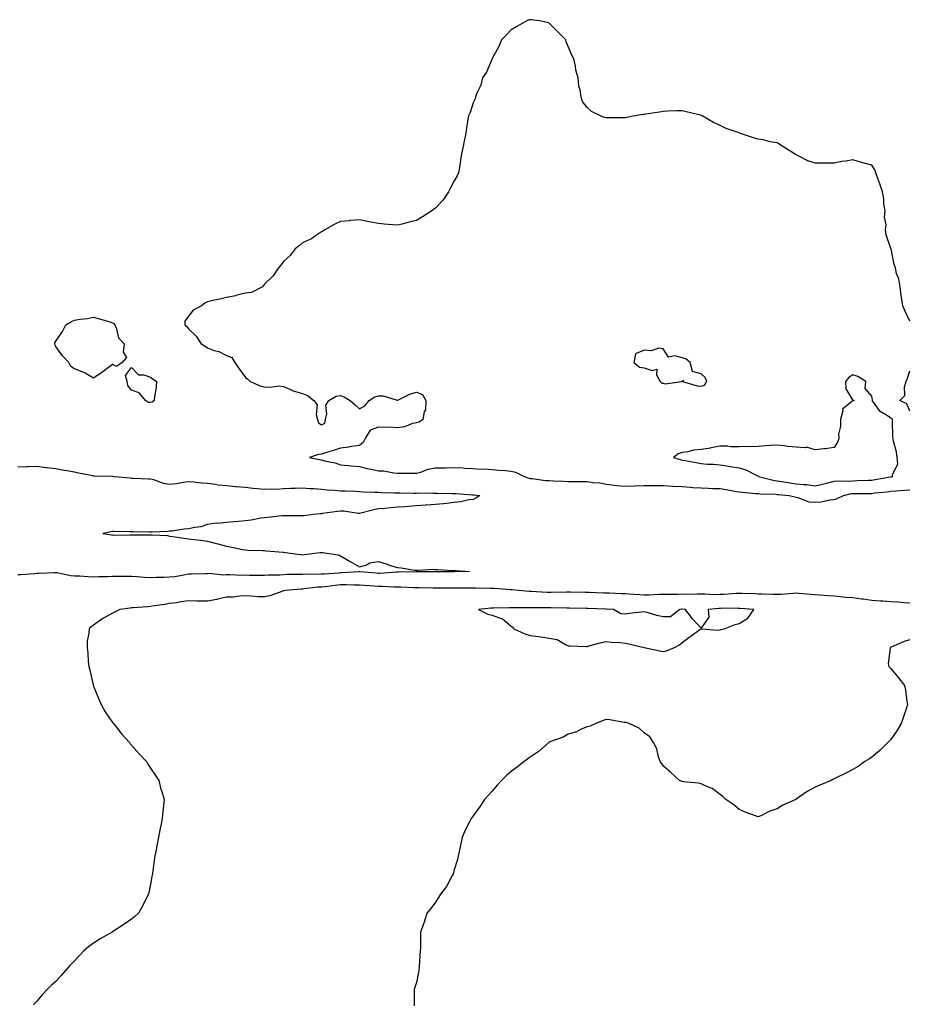
# Model space of a CAD drawing. Units: inches. Extents: x 960563 to 963203, y 7282058 to 7284698.
# Drawn here: x 961259 to 961727, y 7283194 to 7283713 of the extents above; entities that cross this region are included whole.
import ezdxf

# ---------------------------------------------------------------- set-up
doc = ezdxf.new("R2010")
doc.units = ezdxf.units.IN
doc.header["$MEASUREMENT"] = 0
doc.layers.add('Contour_96057282', color=7, linetype='Continuous', true_color=0x54f751)

msp = doc.modelspace()

# ---------------------------------------------------------------- linework, layer by layer
at = {"layer": 'Contour_96057282'}
for points in [[(961728.05, 7283553.7, 3217), (961725.45, 7283559.32, 3217), (961724.31, 7283561.92, 3217), (961723.64, 7283566.33, 3217), (961723.42, 7283567.29, 3217), (961722.82, 7283571.92, 3217), (961722.28, 7283576.15, 3217), (961721.06, 7283578.91, 3217), (961720.37, 7283581.92, 3217), (961719.79, 7283583.66, 3217), (961718.08, 7283591.89, 3217), (961718.07, 7283591.92, 3217), (961718.07, 7283591.94, 3217), (961718.05, 7283592.01, 3217), (961715.46, 7283599.33, 3217), (961715.11, 7283601.92, 3217), (961715.51, 7283604.46, 3217), (961714.64, 7283608.51, 3217), (961714.92, 7283611.92, 3217), (961714.36, 7283615.61, 3217), (961714.3, 7283618.17, 3217), (961713.53, 7283621.92, 3217), (961712.18, 7283626.05, 3217), (961711.11, 7283628.86, 3217), (961710.02, 7283631.92, 3217), (961709.63, 7283633.5, 3217), (961708.05, 7283635.91, 3217), (961703.26, 7283637.13, 3217), (961702.56, 7283637.41, 3217), (961698.05, 7283638.8, 3217), (961694.24, 7283638.11, 3217), (961692.03, 7283637.94, 3217), (961688.05, 7283636.98, 3217), (961683.09, 7283636.96, 3217), (961682.98, 7283636.99, 3217), (961678.05, 7283636.97, 3217), (961674.32, 7283638.19, 3217), (961669.09, 7283640.88, 3217), (961668.05, 7283641.33, 3217), (961667.69, 7283641.56, 3217), (961667.21, 7283641.92, 3217), (961661.58, 7283645.45, 3217), (961658.05, 7283647.77, 3217), (961654.43, 7283648.3, 3217), (961650.74, 7283649.23, 3217), (961648.05, 7283649.71, 3217), (961646.23, 7283650.1, 3217), (961640.95, 7283651.92, 3217), (961638.72, 7283652.59, 3217), (961638.05, 7283652.89, 3217), (961636.44, 7283653.53, 3217), (961631.31, 7283655.18, 3217), (961628.05, 7283656.88, 3217), (961624.52, 7283658.39, 3217), (961618.58, 7283661.92, 3217), (961618.21, 7283662.08, 3217), (961618.05, 7283662.16, 3217), (961617.72, 7283662.25, 3217), (961610.1, 7283663.97, 3217), (961608.05, 7283664.58, 3217), (961605.48, 7283664.49, 3217), (961600.48, 7283664.35, 3217), (961598.05, 7283664.22, 3217), (961596.06, 7283663.91, 3217), (961588.98, 7283662.85, 3217), (961588.05, 7283662.69, 3217), (961587.37, 7283662.6, 3217), (961583.05, 7283661.92, 3217), (961578.88, 7283661.09, 3217), (961578.05, 7283660.92, 3217), (961577.03, 7283660.9, 3217), (961569.07, 7283660.9, 3217), (961568.05, 7283660.87, 3217), (961567.17, 7283661.04, 3217), (961565.12, 7283661.92, 3217), (961560.25, 7283664.12, 3217), (961558.05, 7283666.31, 3217), (961555.62, 7283669.49, 3217), (961554.94, 7283671.92, 3217), (961554.35, 7283675.62, 3217), (961553.7, 7283677.57, 3217), (961553.27, 7283681.92, 3217), (961552.03, 7283685.9, 3217), (961551.86, 7283688.11, 3217), (961551.01, 7283691.92, 3217), (961549.96, 7283693.83, 3217), (961548.05, 7283698.44, 3217), (961547.03, 7283700.9, 3217), (961546.75, 7283701.92, 3217), (961542.42, 7283706.3, 3217), (961538.05, 7283710.79, 3217), (961537.12, 7283710.99, 3217), (961532.9, 7283711.92, 3217), (961528.61, 7283712.48, 3217), (961528.05, 7283712.55, 3217), (961527.55, 7283712.42, 3217), (961526.17, 7283711.92, 3217), (961521.02, 7283708.95, 3217), (961518.05, 7283707.26, 3217), (961515.45, 7283704.52, 3217), (961512.92, 7283701.92, 3217), (961511.57, 7283698.4, 3217), (961508.05, 7283692.11, 3217), (961507.97, 7283692, 3217), (961507.92, 7283691.92, 3217), (961507.8, 7283691.67, 3217), (961504.98, 7283684.99, 3217), (961502.96, 7283681.92, 3217), (961501.98, 7283677.99, 3217), (961499.94, 7283673.81, 3217), (961499.28, 7283671.92, 3217), (961499.09, 7283670.88, 3217), (961498.05, 7283668.74, 3217), (961496.34, 7283663.63, 3217), (961495.48, 7283661.92, 3217), (961494.99, 7283658.86, 3217), (961494.49, 7283655.48, 3217), (961493.96, 7283651.92, 3217), (961492.9, 7283647.07, 3217), (961492.83, 7283646.7, 3217), (961491.8, 7283641.92, 3217), (961491.33, 7283638.64, 3217), (961490.76, 7283634.63, 3217), (961490.3, 7283631.92, 3217), (961489.59, 7283630.38, 3217), (961488.05, 7283627.73, 3217), (961486.01, 7283623.96, 3217), (961484.92, 7283621.92, 3217), (961482.21, 7283617.76, 3217), (961478.05, 7283613.24, 3217), (961477.29, 7283612.68, 3217), (961476.26, 7283611.92, 3217), (961471.21, 7283608.76, 3217), (961468.05, 7283606.87, 3217), (961464.08, 7283605.89, 3217), (961461.25, 7283605.12, 3217), (961458.05, 7283604.28, 3217), (961455.5, 7283604.47, 3217), (961451.05, 7283604.92, 3217), (961448.05, 7283605.22, 3217), (961444.05, 7283605.92, 3217), (961442.33, 7283606.2, 3217), (961438.05, 7283607.07, 3217), (961433.24, 7283606.73, 3217), (961432.83, 7283606.7, 3217), (961428.05, 7283606.3, 3217), (961425.14, 7283604.83, 3217), (961419.78, 7283601.92, 3217), (961418.76, 7283601.21, 3217), (961418.05, 7283600.85, 3217), (961414.84, 7283598.71, 3217), (961412.76, 7283597.21, 3217), (961408.05, 7283595, 3217), (961406.41, 7283593.56, 3217), (961404.26, 7283591.92, 3217), (961401.64, 7283588.33, 3217), (961398.05, 7283585.14, 3217), (961396.67, 7283583.3, 3217), (961395.34, 7283581.92, 3217), (961392.51, 7283577.46, 3217), (961388.05, 7283573.3, 3217), (961387.5, 7283572.47, 3217), (961386.97, 7283571.92, 3217), (961381.17, 7283568.8, 3217), (961378.05, 7283568.52, 3217), (961373.51, 7283567.38, 3217), (961372.84, 7283567.13, 3217), (961368.05, 7283566.32, 3217), (961364.58, 7283565.39, 3217), (961360.75, 7283564.62, 3217), (961358.05, 7283563.95, 3217), (961356.63, 7283563.34, 3217), (961354.81, 7283561.92, 3217), (961350.41, 7283559.56, 3217), (961348.05, 7283556.47, 3217), (961346.17, 7283553.8, 3217), (961346.05, 7283551.92, 3217), (961347.12, 7283550.99, 3217), (961348.05, 7283549.81, 3217), (961351.98, 7283545.85, 3217), (961354.73, 7283541.92, 3217), (961356.77, 7283540.64, 3217), (961358.05, 7283539.7, 3217), (961361.56, 7283538.41, 3217), (961363.91, 7283537.78, 3217), (961368.05, 7283535.7, 3217), (961370.82, 7283534.69, 3217), (961372.43, 7283531.92, 3217), (961374.72, 7283528.59, 3217), (961378.05, 7283524.16, 3217), (961379.3, 7283523.17, 3217), (961380.56, 7283521.92, 3217), (961385.84, 7283519.71, 3217), (961388.05, 7283519.24, 3217), (961391, 7283518.97, 3217), (961395.78, 7283519.65, 3217), (961398.05, 7283519.29, 3217), (961402.54, 7283517.43, 3217), (961403.22, 7283517.09, 3217), (961408.05, 7283515.62, 3217), (961410.75, 7283514.62, 3217), (961414.11, 7283511.92, 3217), (961415.83, 7283509.7, 3217), (961415.28, 7283504.69, 3217), (961416, 7283501.92, 3217), (961416.43, 7283500.3, 3217), (961418.05, 7283499.22, 3217), (961419.92, 7283500.05, 3217), (961420.27, 7283501.92, 3217), (961420.97, 7283504.84, 3217), (961420.42, 7283509.55, 3217), (961422.01, 7283511.92, 3217), (961425.73, 7283514.24, 3217), (961428.05, 7283514.54, 3217), (961430.07, 7283513.94, 3217), (961433.26, 7283511.92, 3217), (961435.89, 7283509.76, 3217), (961438.05, 7283507.57, 3217), (961440.84, 7283509.13, 3217), (961443.1, 7283511.92, 3217), (961446.13, 7283513.84, 3217), (961448.05, 7283514.51, 3217), (961450.49, 7283514.36, 3217), (961457.85, 7283512.12, 3217), (961458.05, 7283512.1, 3217), (961458.34, 7283512.21, 3217), (961464.61, 7283515.36, 3217), (961468.05, 7283516.38, 3217), (961471.26, 7283515.13, 3217), (961473.07, 7283511.92, 3217), (961472.83, 7283507.14, 3217), (961472.13, 7283506, 3217), (961471.44, 7283501.92, 3217), (961469.46, 7283500.51, 3217), (961468.05, 7283500.26, 3217), (961465.93, 7283499.8, 3217), (961461.86, 7283498.11, 3217), (961458.05, 7283497.62, 3217), (961454.08, 7283497.95, 3217), (961452.28, 7283497.69, 3217), (961448.05, 7283497.92, 3217), (961443.66, 7283496.31, 3217), (961441.01, 7283491.92, 3217), (961440.03, 7283489.94, 3217), (961438.05, 7283488.21, 3217), (961433.81, 7283487.68, 3217), (961432.49, 7283487.48, 3217), (961428.05, 7283486.95, 3217), (961424.32, 7283485.65, 3217), (961420.71, 7283484.58, 3217), (961418.05, 7283483.72, 3217), (961416.49, 7283483.48, 3217), (961411.67, 7283481.92, 3217), (961417.08, 7283480.95, 3217), (961418.05, 7283480.75, 3217), (961419.69, 7283480.28, 3217), (961425.27, 7283479.14, 3217), (961428.05, 7283478.16, 3217), (961432.22, 7283477.75, 3217), (961433.77, 7283477.64, 3217), (961438.05, 7283477.19, 3217), (961442.22, 7283476.09, 3217), (961444.17, 7283475.8, 3217), (961448.05, 7283474.94, 3217), (961450.99, 7283474.86, 3217), (961456.12, 7283473.85, 3217), (961458.05, 7283473.79, 3217), (961459.87, 7283473.74, 3217), (961466.28, 7283473.69, 3217), (961468.05, 7283473.64, 3217), (961470.41, 7283474.28, 3217), (961474.17, 7283475.8, 3217), (961478.05, 7283476.53, 3217), (961482.74, 7283476.61, 3217), (961483.37, 7283476.6, 3217), (961488.05, 7283476.68, 3217), (961492.59, 7283476.46, 3217), (961493.6, 7283476.37, 3217), (961498.05, 7283476.15, 3217), (961502, 7283475.87, 3217), (961504.04, 7283475.93, 3217), (961508.05, 7283475.7, 3217), (961511.48, 7283475.35, 3217), (961514.86, 7283475.11, 3217), (961518.05, 7283474.81, 3217), (961520.3, 7283474.17, 3217), (961524.89, 7283471.92, 3217), (961527.23, 7283471.1, 3217), (961528.05, 7283470.97, 3217), (961529.08, 7283470.89, 3217), (961536.06, 7283469.93, 3217), (961538.05, 7283469.78, 3217), (961540.27, 7283469.7, 3217), (961545.57, 7283469.44, 3217), (961548.05, 7283469.34, 3217), (961550.64, 7283469.33, 3217), (961555.41, 7283469.28, 3217), (961558.05, 7283469.26, 3217), (961561.17, 7283468.8, 3217), (961564.74, 7283468.61, 3217), (961568.05, 7283467.97, 3217), (961572.51, 7283467.46, 3217), (961573.41, 7283467.28, 3217), (961578.05, 7283466.84, 3217), (961582.96, 7283467.01, 3217), (961583.15, 7283467.02, 3217), (961588.05, 7283467.19, 3217), (961592.75, 7283467.22, 3217), (961593.36, 7283467.23, 3217), (961598.05, 7283467.28, 3217), (961603.02, 7283466.95, 3217), (961603.07, 7283466.94, 3217), (961608.05, 7283466.66, 3217), (961612.46, 7283466.33, 3217), (961613.72, 7283466.25, 3217), (961618.05, 7283465.93, 3217), (961621.92, 7283465.79, 3217), (961624.26, 7283465.71, 3217), (961628.05, 7283465.56, 3217), (961631.28, 7283465.15, 3217), (961635.67, 7283464.3, 3217), (961638.05, 7283463.96, 3217), (961639.87, 7283463.74, 3217), (961646.88, 7283463.09, 3217), (961648.05, 7283462.96, 3217), (961648.95, 7283462.82, 3217), (961657.33, 7283462.64, 3217), (961658.05, 7283462.55, 3217), (961658.61, 7283462.48, 3217), (961664.47, 7283461.92, 3217), (961667.38, 7283461.25, 3217), (961668.05, 7283461.09, 3217), (961669.01, 7283460.96, 3217), (961674.81, 7283458.68, 3217), (961678.05, 7283458.45, 3217), (961681.33, 7283458.64, 3217), (961685.8, 7283459.67, 3217), (961688.05, 7283459.85, 3217), (961689.68, 7283460.29, 3217), (961692.98, 7283461.92, 3217), (961697.01, 7283462.96, 3217), (961698.05, 7283463.04, 3217), (961699.2, 7283463.07, 3217), (961706.91, 7283463.06, 3217), (961708.05, 7283463.09, 3217), (961709.4, 7283463.27, 3217), (961716.04, 7283463.93, 3217), (961718.05, 7283464.21, 3217), (961720.61, 7283464.48, 3217), (961725.28, 7283464.69, 3217), (961728.05, 7283465.01, 3217)], [(961728.05, 7283506.4, 3217), (961726.41, 7283510.28, 3217), (961722.74, 7283511.92, 3217), (961725.28, 7283514.69, 3217), (961725.24, 7283519.11, 3217), (961726.14, 7283521.92, 3217), (961726.66, 7283523.31, 3217), (961728.05, 7283527.64, 3217)], [(961258.05, 7283477.04, 3216), (961262.8, 7283477.17, 3216), (961263.35, 7283477.22, 3216), (961268.05, 7283477.39, 3216), (961272.89, 7283476.76, 3216), (961273.24, 7283476.73, 3216), (961278.05, 7283476.17, 3216), (961281.61, 7283475.48, 3216), (961285.06, 7283474.91, 3216), (961288.05, 7283474.37, 3216), (961290.05, 7283473.92, 3216), (961297.56, 7283472.41, 3216), (961298.05, 7283472.3, 3216), (961298.36, 7283472.23, 3216), (961307.9, 7283472.07, 3216), (961308.05, 7283472.05, 3216), (961308.18, 7283472.05, 3216), (961309.12, 7283471.92, 3216), (961317.32, 7283471.19, 3216), (961318.05, 7283471.12, 3216), (961318.88, 7283471.09, 3216), (961326.93, 7283470.8, 3216), (961328.05, 7283470.76, 3216), (961329.57, 7283470.4, 3216), (961334.62, 7283468.49, 3216), (961338.05, 7283467.92, 3216), (961341.71, 7283468.26, 3216), (961345.13, 7283469, 3216), (961348.05, 7283469.33, 3216), (961350.84, 7283469.13, 3216), (961354.78, 7283468.65, 3216), (961358.05, 7283468.42, 3216), (961362.03, 7283467.94, 3216), (961363.71, 7283467.58, 3216), (961368.05, 7283467.14, 3216), (961372.87, 7283466.74, 3216), (961373.23, 7283466.74, 3216), (961378.05, 7283466.41, 3216), (961381.98, 7283465.85, 3216), (961384.26, 7283465.71, 3216), (961388.05, 7283465.24, 3216), (961391.63, 7283465.5, 3216), (961394.69, 7283465.28, 3216), (961398.05, 7283465.6, 3216), (961401.94, 7283465.81, 3216), (961404.11, 7283465.86, 3216), (961408.05, 7283466.07, 3216), (961411.76, 7283465.63, 3216), (961414.29, 7283465.68, 3216), (961418.05, 7283465.33, 3216), (961421, 7283464.87, 3216), (961425.14, 7283464.83, 3216), (961428.05, 7283464.48, 3216), (961430.48, 7283464.35, 3216), (961435.8, 7283464.17, 3216), (961438.05, 7283464.06, 3216), (961440.08, 7283463.95, 3216), (961446.2, 7283463.77, 3216), (961448.05, 7283463.68, 3216), (961449.71, 7283463.58, 3216), (961456.55, 7283463.42, 3216), (961458.05, 7283463.35, 3216), (961459.46, 7283463.33, 3216), (961466.79, 7283463.18, 3216), (961468.05, 7283463.16, 3216), (961469.41, 7283463.28, 3216), (961476.87, 7283463.1, 3216), (961478.05, 7283463.22, 3216), (961479.33, 7283463.2, 3216), (961486.98, 7283462.99, 3216), (961488.05, 7283462.98, 3216), (961489.06, 7283462.93, 3216), (961497.58, 7283462.39, 3216), (961498.05, 7283462.37, 3216), (961498.47, 7283462.34, 3216), (961501.49, 7283461.92, 3216), (961499.39, 7283460.58, 3216), (961498.05, 7283459.89, 3216), (961495.72, 7283459.59, 3216), (961491.44, 7283458.53, 3216), (961488.05, 7283458.2, 3216), (961483.91, 7283457.78, 3216), (961482.34, 7283457.63, 3216), (961478.05, 7283457.19, 3216), (961473.16, 7283456.81, 3216), (961472.93, 7283456.8, 3216), (961468.05, 7283456.43, 3216), (961463.84, 7283456.13, 3216), (961462.17, 7283456.04, 3216), (961458.05, 7283455.76, 3216), (961454.53, 7283455.44, 3216), (961451.29, 7283455.16, 3216), (961448.05, 7283454.86, 3216), (961445.56, 7283454.41, 3216), (961438.78, 7283452.65, 3216), (961438.05, 7283452.51, 3216), (961437.46, 7283452.51, 3216), (961429.78, 7283453.65, 3216), (961428.05, 7283453.66, 3216), (961426.44, 7283453.53, 3216), (961418.54, 7283452.41, 3216), (961418.05, 7283452.36, 3216), (961417.62, 7283452.35, 3216), (961413.81, 7283451.92, 3216), (961408.72, 7283451.25, 3216), (961408.05, 7283451.2, 3216), (961407.3, 7283451.17, 3216), (961398.69, 7283451.28, 3216), (961398.05, 7283451.24, 3216), (961397.29, 7283451.16, 3216), (961389.6, 7283450.37, 3216), (961388.05, 7283450.21, 3216), (961386.08, 7283449.95, 3216), (961381.06, 7283448.91, 3216), (961378.05, 7283448.58, 3216), (961374.37, 7283448.24, 3216), (961371.9, 7283448.07, 3216), (961368.05, 7283447.68, 3216), (961363.39, 7283447.26, 3216), (961362.67, 7283447.3, 3216), (961358.05, 7283446.71, 3216), (961354.45, 7283445.52, 3216), (961351.27, 7283445.14, 3216), (961348.05, 7283444.37, 3216), (961345.79, 7283444.18, 3216), (961339.38, 7283443.25, 3216), (961338.05, 7283443.12, 3216), (961336.89, 7283443.08, 3216), (961328.84, 7283442.71, 3216), (961328.05, 7283442.68, 3216), (961327.27, 7283442.7, 3216), (961319.01, 7283442.88, 3216), (961318.05, 7283442.9, 3216), (961317.08, 7283442.89, 3216), (961309.08, 7283442.95, 3216), (961308.05, 7283442.94, 3216), (961307.15, 7283442.82, 3216), (961302.95, 7283441.92, 3216), (961307.38, 7283441.25, 3216), (961308.05, 7283441.16, 3216), (961308.84, 7283441.13, 3216), (961317.31, 7283441.18, 3216), (961318.05, 7283441.15, 3216), (961318.82, 7283441.15, 3216), (961327.43, 7283441.3, 3216), (961328.05, 7283441.3, 3216), (961328.79, 7283441.18, 3216), (961336.96, 7283440.83, 3216), (961338.05, 7283440.56, 3216), (961339.56, 7283440.41, 3216), (961345.56, 7283439.43, 3216), (961348.05, 7283439.2, 3216), (961351.2, 7283438.77, 3216), (961354.5, 7283438.37, 3216), (961358.05, 7283437.86, 3216), (961362.78, 7283436.65, 3216), (961363.5, 7283436.47, 3216), (961368.05, 7283435.31, 3216), (961370.91, 7283434.78, 3216), (961376.39, 7283433.58, 3216), (961378.05, 7283433.26, 3216), (961379.34, 7283433.21, 3216), (961387, 7283432.97, 3216), (961388.05, 7283432.95, 3216), (961388.98, 7283432.85, 3216), (961397.88, 7283432.09, 3216), (961398.05, 7283432.07, 3216), (961399, 7283431.92, 3216), (961406.99, 7283430.86, 3216), (961408.05, 7283430.76, 3216), (961409.09, 7283430.88, 3216), (961417.42, 7283431.92, 3216), (961417.97, 7283432, 3216), (961418.13, 7283432, 3216), (961418.68, 7283431.92, 3216), (961426.83, 7283430.7, 3216), (961428.05, 7283430.14, 3216), (961432.28, 7283427.69, 3216), (961433.26, 7283427.13, 3216), (961438.05, 7283424.32, 3216), (961441.47, 7283425.34, 3216), (961443.55, 7283426.42, 3216), (961448.05, 7283427.11, 3216), (961452.12, 7283425.99, 3216), (961454.99, 7283424.98, 3216), (961458.05, 7283424.02, 3216), (961460.02, 7283423.89, 3216), (961467.26, 7283422.71, 3216), (961468.05, 7283422.65, 3216), (961468.78, 7283422.65, 3216), (961476.9, 7283423.07, 3216), (961478.05, 7283423.06, 3216), (961479.12, 7283422.99, 3216), (961487.49, 7283422.48, 3216), (961488.05, 7283422.44, 3216), (961488.58, 7283422.45, 3216), (961496.09, 7283421.92, 3216), (961488.16, 7283421.81, 3216), (961488.05, 7283421.81, 3216), (961487.94, 7283421.81, 3216), (961478.27, 7283421.7, 3216), (961477.83, 7283421.7, 3216), (961468.18, 7283421.79, 3216), (961467.92, 7283421.79, 3216), (961458.45, 7283421.52, 3216), (961457.65, 7283421.52, 3216), (961449.04, 7283420.93, 3216), (961448.05, 7283420.93, 3216), (961447.12, 7283420.99, 3216), (961438.3, 7283421.67, 3216), (961438.05, 7283421.69, 3216), (961437.82, 7283421.69, 3216), (961428.78, 7283421.19, 3216), (961428.05, 7283421.18, 3216), (961427.23, 7283421.1, 3216), (961419.4, 7283420.57, 3216), (961418.05, 7283420.44, 3216), (961416.49, 7283420.36, 3216), (961409.48, 7283420.49, 3216), (961408.05, 7283420.41, 3216), (961406.47, 7283420.34, 3216), (961399.69, 7283420.28, 3216), (961398.05, 7283420.2, 3216), (961396.21, 7283420.08, 3216), (961389.97, 7283420, 3216), (961388.05, 7283419.87, 3216), (961386.03, 7283419.9, 3216), (961380.09, 7283419.88, 3216), (961378.05, 7283419.91, 3216), (961376.03, 7283419.9, 3216), (961369.84, 7283420.13, 3216), (961368.05, 7283420.12, 3216), (961366.2, 7283420.07, 3216), (961359.16, 7283420.81, 3216), (961358.05, 7283420.77, 3216), (961356.9, 7283420.77, 3216), (961349.52, 7283420.45, 3216), (961348.05, 7283420.46, 3216), (961346.37, 7283420.24, 3216), (961340.78, 7283419.19, 3216), (961338.05, 7283418.88, 3216), (961334.85, 7283418.72, 3216), (961331.19, 7283418.78, 3216), (961328.05, 7283418.59, 3216), (961324.86, 7283418.73, 3216), (961320.84, 7283419.13, 3216), (961318.05, 7283419.26, 3216), (961315.37, 7283419.24, 3216), (961310.68, 7283419.29, 3216), (961308.05, 7283419.27, 3216), (961305.31, 7283419.18, 3216), (961300.84, 7283419.13, 3216), (961298.05, 7283419.02, 3216), (961295.24, 7283419.11, 3216), (961290.54, 7283419.43, 3216), (961288.05, 7283419.51, 3216), (961285.86, 7283419.73, 3216), (961278.79, 7283421.18, 3216), (961278.05, 7283421.28, 3216), (961277.38, 7283421.25, 3216), (961269.14, 7283420.83, 3216), (961268.05, 7283420.79, 3216), (961266.83, 7283420.7, 3216), (961259.73, 7283420.24, 3216), (961258.05, 7283420.11, 3216)], [(961728.05, 7283405.17, 3217), (961724.63, 7283405.34, 3217), (961721.89, 7283405.76, 3217), (961718.05, 7283405.9, 3217), (961713.75, 7283406.22, 3217), (961712.43, 7283406.3, 3217), (961708.05, 7283406.64, 3217), (961703.41, 7283407.28, 3217), (961702.6, 7283407.37, 3217), (961698.05, 7283407.97, 3217), (961694.42, 7283408.29, 3217), (961691.33, 7283408.64, 3217), (961688.05, 7283408.94, 3217), (961685.21, 7283409.08, 3217), (961680.47, 7283409.5, 3217), (961678.05, 7283409.63, 3217), (961675.86, 7283409.73, 3217), (961669.61, 7283410.36, 3217), (961668.05, 7283410.45, 3217), (961666.49, 7283410.36, 3217), (961660.09, 7283409.88, 3217), (961658.05, 7283409.76, 3217), (961655.98, 7283409.85, 3217), (961649.98, 7283409.99, 3217), (961648.05, 7283410.06, 3217), (961646.28, 7283410.15, 3217), (961639.67, 7283410.3, 3217), (961638.05, 7283410.38, 3217), (961636.45, 7283410.32, 3217), (961630.12, 7283409.85, 3217), (961628.05, 7283409.79, 3217), (961625.85, 7283409.72, 3217), (961620, 7283409.97, 3217), (961618.05, 7283409.9, 3217), (961616.07, 7283409.94, 3217), (961610.08, 7283409.89, 3217), (961608.05, 7283409.93, 3217), (961605.98, 7283409.85, 3217), (961600.14, 7283409.83, 3217), (961598.05, 7283409.75, 3217), (961595.88, 7283409.75, 3217), (961590.47, 7283409.5, 3217), (961588.05, 7283409.5, 3217), (961585.7, 7283409.57, 3217), (961579.93, 7283410.04, 3217), (961578.05, 7283410.09, 3217), (961576.31, 7283410.18, 3217), (961569.53, 7283410.44, 3217), (961568.05, 7283410.5, 3217), (961566.69, 7283410.56, 3217), (961559.08, 7283410.89, 3217), (961558.05, 7283410.93, 3217), (961557.07, 7283410.94, 3217), (961549, 7283410.97, 3217), (961548.05, 7283410.98, 3217), (961547.11, 7283410.98, 3217), (961539.1, 7283410.87, 3217), (961538.05, 7283410.87, 3217), (961537.02, 7283410.89, 3217), (961528.6, 7283411.37, 3217), (961528.05, 7283411.38, 3217), (961527.53, 7283411.4, 3217), (961521.93, 7283411.92, 3217), (961518.45, 7283412.32, 3217), (961518.05, 7283412.34, 3217), (961517.63, 7283412.34, 3217), (961509.14, 7283413.01, 3217), (961508.05, 7283413.02, 3217), (961506.96, 7283413.01, 3217), (961499.22, 7283413.09, 3217), (961498.05, 7283413.08, 3217), (961496.89, 7283413.08, 3217), (961489.31, 7283413.18, 3217), (961488.05, 7283413.18, 3217), (961486.8, 7283413.17, 3217), (961479.24, 7283413.11, 3217), (961478.05, 7283413.1, 3217), (961476.85, 7283413.12, 3217), (961469.42, 7283413.29, 3217), (961468.05, 7283413.31, 3217), (961466.63, 7283413.34, 3217), (961459.85, 7283413.72, 3217), (961458.05, 7283413.75, 3217), (961456.23, 7283413.74, 3217), (961450.21, 7283414.08, 3217), (961448.05, 7283414.07, 3217), (961445.75, 7283414.22, 3217), (961440.67, 7283414.54, 3217), (961438.05, 7283414.71, 3217), (961435.27, 7283414.7, 3217), (961431.04, 7283414.91, 3217), (961428.05, 7283414.9, 3217), (961425.34, 7283414.63, 3217), (961420.05, 7283413.92, 3217), (961418.05, 7283413.72, 3217), (961416.34, 7283413.63, 3217), (961408.85, 7283412.72, 3217), (961408.05, 7283412.67, 3217), (961407.33, 7283412.64, 3217), (961398.9, 7283411.92, 3217), (961398.26, 7283411.71, 3217), (961398.05, 7283411.66, 3217), (961397.68, 7283411.55, 3217), (961390.79, 7283409.18, 3217), (961388.05, 7283408.52, 3217), (961384.73, 7283408.6, 3217), (961381, 7283408.97, 3217), (961378.05, 7283409.05, 3217), (961375.03, 7283408.9, 3217), (961371.49, 7283408.48, 3217), (961368.05, 7283408.35, 3217), (961363.41, 7283407.28, 3217), (961362.87, 7283407.1, 3217), (961358.05, 7283406.28, 3217), (961353.6, 7283406.37, 3217), (961352.45, 7283406.32, 3217), (961348.05, 7283406.44, 3217), (961344.06, 7283405.91, 3217), (961341.62, 7283405.49, 3217), (961338.05, 7283405, 3217), (961335.5, 7283404.47, 3217), (961329.89, 7283403.76, 3217), (961328.05, 7283403.43, 3217), (961326.6, 7283403.37, 3217), (961318.89, 7283402.76, 3217), (961318.05, 7283402.72, 3217), (961317.32, 7283402.65, 3217), (961311.83, 7283401.92, 3217), (961309.31, 7283400.66, 3217), (961308.05, 7283400, 3217), (961303.64, 7283397.51, 3217), (961302.86, 7283397.11, 3217), (961298.05, 7283393.61, 3217), (961297.04, 7283392.93, 3217), (961295.66, 7283391.92, 3217), (961295.59, 7283389.46, 3217), (961294.68, 7283385.29, 3217), (961294.61, 7283381.92, 3217), (961295.01, 7283378.88, 3217), (961295.2, 7283374.77, 3217), (961295.5, 7283371.92, 3217), (961296.02, 7283369.89, 3217), (961297.82, 7283362.15, 3217), (961297.87, 7283361.92, 3217), (961297.92, 7283361.79, 3217), (961298.05, 7283361.47, 3217), (961300.84, 7283354.71, 3217), (961302.07, 7283351.92, 3217), (961304.19, 7283348.06, 3217), (961308.05, 7283342.44, 3217), (961308.26, 7283342.13, 3217), (961308.44, 7283341.92, 3217), (961309.9, 7283340.07, 3217), (961312.64, 7283336.51, 3217), (961316.87, 7283331.92, 3217), (961317.35, 7283331.22, 3217), (961318.05, 7283330.41, 3217), (961321.97, 7283325.84, 3217), (961325.88, 7283321.92, 3217), (961326.62, 7283320.49, 3217), (961328.05, 7283318.36, 3217), (961330.56, 7283314.43, 3217), (961332.41, 7283311.92, 3217), (961333.5, 7283307.37, 3217), (961333.94, 7283306.03, 3217), (961335.11, 7283301.92, 3217), (961334.86, 7283298.73, 3217), (961334.51, 7283295.46, 3217), (961334.2, 7283291.92, 3217), (961333.23, 7283287.1, 3217), (961333.16, 7283286.81, 3217), (961332.24, 7283281.92, 3217), (961331.58, 7283278.39, 3217), (961330.82, 7283274.69, 3217), (961330.26, 7283271.92, 3217), (961330, 7283269.97, 3217), (961329.03, 7283262.9, 3217), (961328.89, 7283261.92, 3217), (961328.76, 7283261.21, 3217), (961328.05, 7283257.28, 3217), (961327.16, 7283252.81, 3217), (961326.97, 7283251.92, 3217), (961325.76, 7283249.63, 3217), (961323.91, 7283246.06, 3217), (961321.6, 7283241.92, 3217), (961319.72, 7283240.25, 3217), (961318.05, 7283238.89, 3217), (961313.91, 7283236.06, 3217), (961308.59, 7283232.46, 3217), (961308.05, 7283232.1, 3217), (961307.94, 7283232.03, 3217), (961307.79, 7283231.92, 3217), (961301.53, 7283228.44, 3217), (961298.05, 7283226.13, 3217), (961295.57, 7283224.4, 3217), (961292.7, 7283221.92, 3217), (961290.39, 7283219.58, 3217), (961288.05, 7283216.92, 3217), (961285.56, 7283214.41, 3217), (961283.33, 7283211.92, 3217), (961280.88, 7283209.09, 3217), (961278.05, 7283205.96, 3217), (961275.91, 7283204.06, 3217), (961273.7, 7283201.92, 3217), (961270.99, 7283198.98, 3217), (961268.05, 7283195.55, 3217), (961266.36, 7283193.61, 3217)], [(961728.05, 7283385.94, 3218), (961724.99, 7283384.98, 3218), (961718.24, 7283382.11, 3218), (961718.05, 7283382.04, 3218), (961717.96, 7283382.01, 3218), (961717.57, 7283381.92, 3218), (961717.7, 7283381.57, 3218), (961716.65, 7283373.32, 3218), (961716.9, 7283371.92, 3218), (961717.51, 7283371.38, 3218), (961718.05, 7283370.84, 3218), (961722.02, 7283365.89, 3218), (961725.19, 7283361.92, 3218), (961725.76, 7283359.63, 3218), (961726.5, 7283353.47, 3218), (961726.82, 7283351.92, 3218), (961726.17, 7283350.05, 3218), (961724.64, 7283345.33, 3218), (961723.39, 7283341.92, 3218), (961721.49, 7283338.48, 3218), (961718.05, 7283333.49, 3218), (961717.27, 7283332.7, 3218), (961716.36, 7283331.92, 3218), (961712.24, 7283327.73, 3218), (961708.05, 7283324.09, 3218), (961706.71, 7283323.26, 3218), (961704.37, 7283321.92, 3218), (961700.72, 7283319.25, 3218), (961698.05, 7283317.67, 3218), (961694.31, 7283315.66, 3218), (961689.61, 7283313.48, 3218), (961688.05, 7283312.72, 3218), (961687.51, 7283312.46, 3218), (961686.53, 7283311.92, 3218), (961680.53, 7283309.44, 3218), (961678.05, 7283308.41, 3218), (961673.86, 7283306.11, 3218), (961668.17, 7283302.04, 3218), (961668.05, 7283301.96, 3218), (961668.02, 7283301.95, 3218), (961667.98, 7283301.92, 3218), (961661.13, 7283298.84, 3218), (961658.05, 7283296.84, 3218), (961654.29, 7283295.68, 3218), (961649.45, 7283293.32, 3218), (961648.05, 7283292.75, 3218), (961646.7, 7283293.27, 3218), (961641.29, 7283295.16, 3218), (961638.05, 7283296.57, 3218), (961635.22, 7283299.09, 3218), (961631, 7283301.92, 3218), (961629.52, 7283303.39, 3218), (961628.05, 7283304.5, 3218), (961623.83, 7283307.7, 3218), (961621.46, 7283308.51, 3218), (961618.05, 7283310.11, 3218), (961616.61, 7283310.48, 3218), (961608.78, 7283311.19, 3218), (961608.05, 7283311.33, 3218), (961607.64, 7283311.51, 3218), (961606.59, 7283311.92, 3218), (961602.14, 7283316.01, 3218), (961598.05, 7283319.57, 3218), (961597.11, 7283320.98, 3218), (961596.51, 7283321.92, 3218), (961595.68, 7283324.29, 3218), (961594.69, 7283328.56, 3218), (961592.99, 7283331.92, 3218), (961590.99, 7283334.86, 3218), (961588.05, 7283336.89, 3218), (961585.47, 7283339.34, 3218), (961580.11, 7283341.92, 3218), (961578.51, 7283342.38, 3218), (961578.05, 7283342.43, 3218), (961577.5, 7283342.47, 3218), (961570, 7283343.87, 3218), (961568.05, 7283343.98, 3218), (961566.5, 7283343.47, 3218), (961562.63, 7283341.92, 3218), (961559.57, 7283340.4, 3218), (961558.05, 7283340.1, 3218), (961554.92, 7283338.8, 3218), (961552.49, 7283337.48, 3218), (961548.05, 7283336.27, 3218), (961545.31, 7283334.66, 3218), (961538.3, 7283332.17, 3218), (961538.05, 7283332.07, 3218), (961537.96, 7283332.01, 3218), (961537.81, 7283331.92, 3218), (961532.68, 7283327.29, 3218), (961528.05, 7283324.16, 3218), (961526.69, 7283323.28, 3218), (961524.76, 7283321.92, 3218), (961521.1, 7283318.87, 3218), (961518.05, 7283316.61, 3218), (961515.52, 7283314.45, 3218), (961512.88, 7283311.92, 3218), (961510.64, 7283309.33, 3218), (961508.05, 7283306.21, 3218), (961505.94, 7283304.03, 3218), (961504, 7283301.92, 3218), (961501.59, 7283298.38, 3218), (961498.05, 7283293.31, 3218), (961497.39, 7283292.58, 3218), (961496.85, 7283291.92, 3218), (961495.78, 7283289.65, 3218), (961494, 7283285.97, 3218), (961492.2, 7283281.92, 3218), (961491.47, 7283278.5, 3218), (961490.61, 7283274.48, 3218), (961490.05, 7283271.92, 3218), (961489.66, 7283270.31, 3218), (961488.05, 7283264.79, 3218), (961487.39, 7283262.58, 3218), (961487.12, 7283261.92, 3218), (961485.84, 7283259.71, 3218), (961483.93, 7283256.04, 3218), (961480.81, 7283251.92, 3218), (961479.79, 7283250.18, 3218), (961478.05, 7283247.8, 3218), (961475.61, 7283244.36, 3218), (961473.61, 7283241.92, 3218), (961472.26, 7283237.71, 3218), (961471.4, 7283235.27, 3218), (961470.28, 7283231.92, 3218), (961470.19, 7283229.78, 3218), (961470.17, 7283224.04, 3218), (961470.11, 7283221.92, 3218), (961469.88, 7283220.09, 3218), (961469.53, 7283213.4, 3218), (961469.38, 7283211.92, 3218), (961469.12, 7283210.85, 3218), (961468.05, 7283205.51, 3218), (961467.21, 7283202.76, 3218), (961466.93, 7283201.92, 3218), (961466.87, 7283200.74, 3218), (961466.87, 7283193.1, 3218)]]:
    msp.add_polyline3d(points, dxfattribs=at)
for points in [[(961308.05, 7283530.92, 3216), (961304.4, 7283528.27, 3216), (961302.84, 7283527.13, 3216), (961298.05, 7283523.68, 3216), (961293.64, 7283526.33, 3216), (961292.94, 7283526.81, 3216), (961288.05, 7283528.68, 3216), (961286, 7283529.87, 3216), (961284.95, 7283531.92, 3216), (961281.72, 7283535.59, 3216), (961278.05, 7283540.42, 3216), (961277.63, 7283541.5, 3216), (961277.61, 7283541.92, 3216), (961277.69, 7283542.28, 3216), (961278.05, 7283543.2, 3216), (961281.66, 7283548.31, 3216), (961283.37, 7283551.92, 3216), (961286.34, 7283553.63, 3216), (961288.05, 7283554.22, 3216), (961290.9, 7283554.77, 3216), (961294.83, 7283555.14, 3216), (961298.05, 7283555.92, 3216), (961301.14, 7283555.01, 3216), (961306.55, 7283553.42, 3216), (961308.05, 7283552.97, 3216), (961308.71, 7283552.58, 3216), (961309.25, 7283551.92, 3216), (961310.15, 7283549.82, 3216), (961311.17, 7283545.05, 3216), (961314.11, 7283541.92, 3216), (961313.64, 7283537.51, 3216), (961315.41, 7283534.56, 3216), (961313.05, 7283531.92, 3216), (961310.01, 7283529.96, 3216)], [(961618.05, 7283519.5, 3218), (961619.83, 7283520.14, 3218), (961621.08, 7283521.92, 3218), (961620.25, 7283524.12, 3218), (961618.05, 7283525.99, 3218), (961613.48, 7283527.35, 3218), (961612.2, 7283531.92, 3218), (961610.04, 7283533.91, 3218), (961608.05, 7283534.54, 3218), (961604.42, 7283535.55, 3218), (961600.9, 7283534.77, 3218), (961598.05, 7283539.18, 3218), (961595.74, 7283539.61, 3218), (961591.77, 7283538.2, 3218), (961588.05, 7283538.44, 3218), (961583.46, 7283536.51, 3218), (961582.54, 7283531.92, 3218), (961585.61, 7283529.48, 3218), (961588.05, 7283529.22, 3218), (961592.2, 7283527.77, 3218), (961594.69, 7283528.56, 3218), (961594.55, 7283525.42, 3218), (961596.55, 7283521.92, 3218), (961597.33, 7283521.2, 3218), (961598.05, 7283521.03, 3218), (961599.12, 7283520.85, 3218), (961607.68, 7283521.92, 3218), (961607.84, 7283522.13, 3218), (961608.05, 7283522.13, 3218), (961608.76, 7283522.63, 3218), (961608.27, 7283521.92, 3218), (961615.9, 7283519.77, 3218)], [(961328.05, 7283510.87, 3216), (961327.01, 7283510.88, 3216), (961325.42, 7283511.92, 3216), (961322.1, 7283515.97, 3216), (961318.05, 7283517.45, 3216), (961316.07, 7283519.94, 3216), (961315.68, 7283521.92, 3216), (961314.83, 7283525.14, 3216), (961318.05, 7283529.3, 3216), (961321.69, 7283525.56, 3216), (961324.46, 7283525.51, 3216), (961328.05, 7283524.26, 3216), (961329.39, 7283523.26, 3216), (961331.18, 7283521.92, 3216), (961331, 7283518.97, 3216), (961330.04, 7283513.91, 3216), (961329.86, 7283511.92, 3216), (961328.84, 7283511.13, 3216)], [(961718.05, 7283471.77, 3218), (961718.19, 7283471.78, 3218), (961718.99, 7283471.92, 3218), (961718.71, 7283472.58, 3218), (961721.6, 7283478.37, 3218), (961721.28, 7283481.92, 3218), (961721.01, 7283484.88, 3218), (961719.47, 7283490.5, 3218), (961719.28, 7283491.92, 3218), (961719.08, 7283492.95, 3218), (961718.92, 7283501.05, 3218), (961718.79, 7283501.92, 3218), (961718.51, 7283502.38, 3218), (961718.05, 7283502.67, 3218), (961715.71, 7283504.26, 3218), (961712.31, 7283506.18, 3218), (961708.88, 7283511.09, 3218), (961708.24, 7283511.92, 3218), (961708.28, 7283512.15, 3218), (961708.05, 7283514.3, 3218), (961704.4, 7283518.27, 3218), (961704.9, 7283521.92, 3218), (961700.68, 7283524.55, 3218), (961698.05, 7283525.42, 3218), (961695.9, 7283524.07, 3218), (961694.16, 7283521.92, 3218), (961694.24, 7283518.11, 3218), (961698.05, 7283512.01, 3218), (961698.29, 7283512.16, 3218), (961698.63, 7283511.92, 3218), (961698.08, 7283511.89, 3218), (961698.05, 7283511.87, 3218), (961697.52, 7283511.39, 3218), (961692.55, 7283507.42, 3218), (961692.7, 7283506.57, 3218), (961691.39, 7283501.92, 3218), (961691.5, 7283498.47, 3218), (961690.39, 7283494.26, 3218), (961690.55, 7283491.92, 3218), (961689.93, 7283490.04, 3218), (961688.05, 7283487.23, 3218), (961683.42, 7283486.55, 3218), (961682.66, 7283486.53, 3218), (961678.05, 7283485.99, 3218), (961673.56, 7283487.43, 3218), (961672.88, 7283487.09, 3218), (961668.05, 7283487.45, 3218), (961663.95, 7283487.82, 3218), (961661.83, 7283488.14, 3218), (961658.05, 7283488.53, 3218), (961654.39, 7283488.26, 3218), (961651.92, 7283488.05, 3218), (961648.05, 7283487.78, 3218), (961643.75, 7283487.62, 3218), (961642.21, 7283487.76, 3218), (961638.05, 7283487.57, 3218), (961633.75, 7283487.62, 3218), (961632.07, 7283487.9, 3218), (961628.05, 7283487.96, 3218), (961623.13, 7283487, 3218), (961623, 7283486.97, 3218), (961618.05, 7283486.22, 3218), (961614.09, 7283485.88, 3218), (961611.09, 7283484.96, 3218), (961608.05, 7283484.57, 3218), (961606.04, 7283483.93, 3218), (961603.5, 7283481.92, 3218), (961607.05, 7283480.92, 3218), (961608.05, 7283480.64, 3218), (961609.62, 7283480.35, 3218), (961615.38, 7283479.25, 3218), (961618.05, 7283478.76, 3218), (961621.47, 7283478.5, 3218), (961624.54, 7283478.41, 3218), (961628.05, 7283478.12, 3218), (961632.56, 7283477.41, 3218), (961633.44, 7283477.31, 3218), (961638.05, 7283476.48, 3218), (961641.55, 7283475.42, 3218), (961647.44, 7283472.53, 3218), (961648.05, 7283472.28, 3218), (961648.26, 7283472.13, 3218), (961648.35, 7283471.92, 3218), (961656.08, 7283469.95, 3218), (961658.05, 7283469.7, 3218), (961660.64, 7283469.33, 3218), (961664.72, 7283468.59, 3218), (961668.05, 7283468.16, 3218), (961672.29, 7283467.68, 3218), (961673.81, 7283467.68, 3218), (961678.05, 7283467.08, 3218), (961682.01, 7283467.96, 3218), (961684.83, 7283468.7, 3218), (961688.05, 7283469.47, 3218), (961690.23, 7283469.74, 3218), (961695.65, 7283469.52, 3218), (961698.05, 7283469.74, 3218), (961700.18, 7283469.79, 3218), (961706.18, 7283470.05, 3218), (961708.05, 7283470.1, 3218), (961709.66, 7283470.31, 3218), (961717.87, 7283471.74, 3218)], [(961598.05, 7283379.71, 3218), (961599.86, 7283380.11, 3218), (961604, 7283381.92, 3218), (961606.74, 7283383.23, 3218), (961608.05, 7283384.5, 3218), (961612.23, 7283387.74, 3218), (961617.44, 7283391.31, 3218), (961618.05, 7283391.73, 3218), (961618.21, 7283391.76, 3218), (961627.14, 7283391.01, 3218), (961628.05, 7283391.13, 3218), (961628.67, 7283391.3, 3218), (961630.75, 7283391.92, 3218), (961636.04, 7283393.93, 3218), (961638.05, 7283394.45, 3218), (961642.71, 7283397.26, 3218), (961645.76, 7283401.92, 3218), (961638.56, 7283402.43, 3218), (961638.05, 7283402.45, 3218), (961637.54, 7283402.43, 3218), (961628.66, 7283402.53, 3218), (961628.05, 7283402.52, 3218), (961627.47, 7283402.5, 3218), (961621.75, 7283401.92, 3218), (961622.13, 7283397.84, 3218), (961618.05, 7283392.16, 3218), (961613.26, 7283397.13, 3218), (961609.85, 7283401.92, 3218), (961608.13, 7283402, 3218), (961608.05, 7283402.01, 3218), (961607.97, 7283402, 3218), (961606.89, 7283401.92, 3218), (961601.87, 7283398.1, 3218), (961598.05, 7283397.98, 3218), (961594.8, 7283398.67, 3218), (961589.66, 7283400.31, 3218), (961588.05, 7283400.71, 3218), (961586.63, 7283400.5, 3218), (961580.19, 7283399.78, 3218), (961578.05, 7283399.46, 3218), (961575.82, 7283399.69, 3218), (961571.95, 7283401.92, 3218), (961568.25, 7283402.12, 3218), (961568.05, 7283402.13, 3218), (961567.84, 7283402.13, 3218), (961558.59, 7283402.46, 3218), (961558.05, 7283402.48, 3218), (961557.49, 7283402.48, 3218), (961548.8, 7283402.67, 3218), (961548.05, 7283402.68, 3218), (961547.29, 7283402.68, 3218), (961538.89, 7283402.76, 3218), (961538.05, 7283402.76, 3218), (961537.19, 7283402.78, 3218), (961528.87, 7283402.74, 3218), (961528.05, 7283402.77, 3218), (961527.17, 7283402.8, 3218), (961518.9, 7283402.77, 3218), (961518.05, 7283402.81, 3218), (961517.13, 7283402.84, 3218), (961508.77, 7283402.64, 3218), (961508.05, 7283402.66, 3218), (961507.34, 7283402.63, 3218), (961500.85, 7283401.92, 3218), (961505.61, 7283399.48, 3218), (961508.05, 7283398.96, 3218), (961512.76, 7283397.21, 3218), (961513.27, 7283397.14, 3218), (961518.05, 7283393.21, 3218), (961518.82, 7283392.69, 3218), (961519.03, 7283391.92, 3218), (961525.27, 7283389.14, 3218), (961528.05, 7283388.19, 3218), (961532.36, 7283387.61, 3218), (961533.67, 7283387.54, 3218), (961538.05, 7283386.85, 3218), (961542.16, 7283386.03, 3218), (961546.55, 7283383.42, 3218), (961548.05, 7283382.83, 3218), (961548.98, 7283382.85, 3218), (961557.47, 7283382.5, 3218), (961558.05, 7283382.51, 3218), (961558.85, 7283382.72, 3218), (961565.51, 7283384.46, 3218), (961568.05, 7283385.11, 3218), (961570.85, 7283384.72, 3218), (961575.45, 7283384.52, 3218), (961578.05, 7283384.21, 3218), (961579.92, 7283383.8, 3218), (961588.05, 7283381.92, 3218), (961596.28, 7283380.15, 3218)]]:
    msp.add_polyline3d(points, close=True, dxfattribs=at)

doc.saveas('drawing.dxf')
